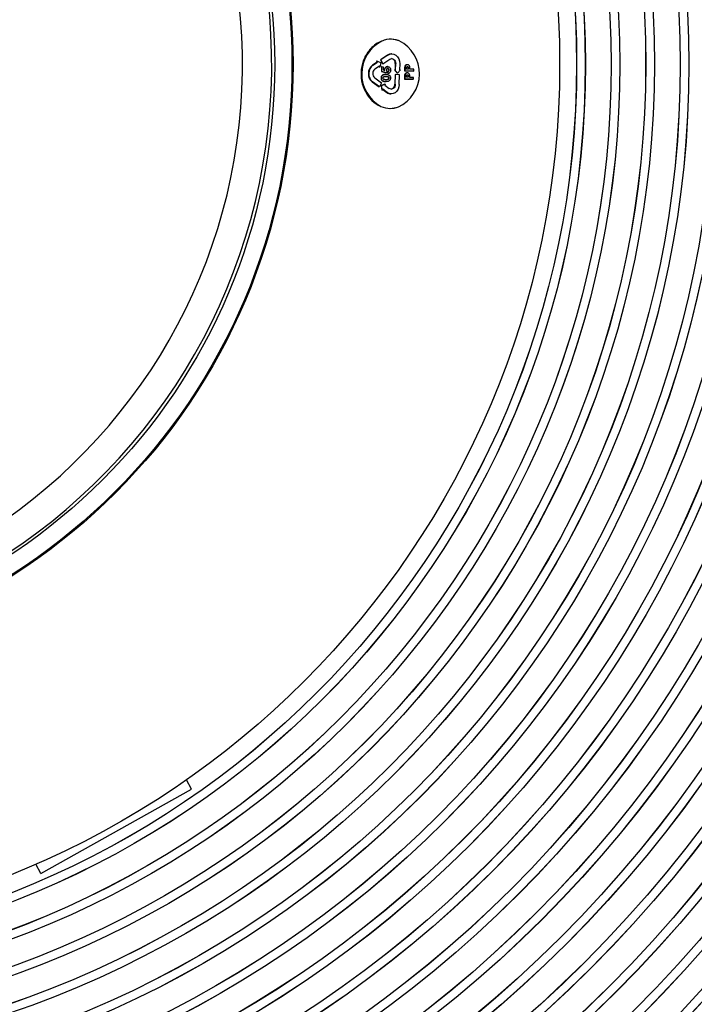
# Model space of a CAD drawing. Units: millimetres. Extents: x 122 to 480, y 15 to 406.
# Drawn here: x 210 to 237, y 78 to 116 of the extents above; entities that cross this region are included whole.
import ezdxf

# ---------------------------------------------------------------- set-up
doc = ezdxf.new("R2010")
doc.units = ezdxf.units.MM
doc.styles.add('SLDTEXTSTYLE0', font='TXT', dxfattribs={"width": 0.75})
doc.dimstyles.new('SLDDIMSTYLE1', dxfattribs={"dimtxt": 3.5, "dimasz": 3.5, "dimexe": 0, "dimexo": 0.0625, "dimgap": 0.875, "dimtad": 1, "dimlfac": 3, "dimrnd": 1e-09, "dimzin": 12, "dimdsep": 46, "dimtxsty": 'SLDTEXTSTYLE0', "dimsah": 1, "dimcen": 0.09, "dimadec": 0, "dimazin": 3, "dimtfac": 1, "dimtofl": 0, "dimtmove": 0, "dimatfit": 3, "dimfxl": 0, "dimfrac": 2, "dimtolj": 1, "dimtzin": 12, "dimarcsym": 0})

# ---------------------------------------------------------------- blocks, each defined once
blk = doc.blocks.new('_D_5')
at = {"color": 7, "linetype": 'Continuous', "lineweight": 18}
for p, q in [((198.649, 189.763), (294.106, 189.763)), ((293.106, 189.763), (293.106, 38.43)), ((198.649, 38.43), (294.106, 38.43))]:
    blk.add_line(p, q, dxfattribs=at)
for points in [[(293.106, 189.763), (292.568, 186.263), (293.645, 186.263)], [(293.106, 38.43), (293.645, 41.93), (292.568, 41.93)]]:
    blk.add_solid(points, dxfattribs=at)
at = {"color": 7, "linetype": 'Continuous', "lineweight": 18, "insert": (288.595, 108.968), "char_height": 3.5, "attachment_point": 1, "rotation": 90, "style": 'SLDTEXTSTYLE0'}
blk.add_mtext('454', dxfattribs=at)
blk = doc.blocks.new('_D_6')
at = {"color": 7, "linetype": 'Continuous', "lineweight": 18}
for p, q in [((121.982, 113.096), (121.982, 21.43)), ((273.315, 113.096), (273.315, 21.43)), ((273.315, 22.43), (121.982, 22.43))]:
    blk.add_line(p, q, dxfattribs=at)
for points in [[(121.982, 22.43), (125.482, 21.891), (125.482, 22.968)], [(273.315, 22.43), (269.815, 22.968), (269.815, 21.891)]]:
    blk.add_solid(points, dxfattribs=at)
at = {"color": 7, "linetype": 'Continuous', "lineweight": 18, "insert": (188.866, 26.941), "char_height": 3.5, "attachment_point": 1, "style": 'SLDTEXTSTYLE0'}
blk.add_mtext('454', dxfattribs=at)

msp = doc.modelspace()

# ---------------------------------------------------------------- linework, layer by layer
at = {"color": 7, "linetype": 'Continuous', "lineweight": 25}
for p, q in [((224.6802, 114.4526), (224.4105, 114.2718)), ((224.6953, 114.4524), (224.4257, 114.2716)), ((224.8478, 114.4991), (224.8326, 114.4993)), ((224.2757, 114.1814), (224.1024, 114.0652)), ((224.1175, 114.065), (224.2909, 114.1812)), ((224.3646, 114.0179), (224.1912, 113.9017)), ((224.2599, 114.2164), (224.2757, 114.1814)), ((224.2751, 114.2162), (224.2599, 114.2164)), ((224.2909, 114.1812), (224.2751, 114.2162)), ((224.2751, 114.2162), (224.424, 114.1641)), ((224.2909, 114.1812), (224.2757, 114.1814)), ((224.353, 114.0101), (224.3652, 113.9831)), ((224.3803, 113.9829), (224.3646, 114.0179)), ((224.424, 114.1641), (224.3803, 113.9829)), ((224.4105, 114.2718), (224.4842, 114.1085)), ((224.4257, 114.2716), (224.4105, 114.2718)), ((224.4257, 114.2716), (224.4994, 114.1083)), ((224.4462, 114.0041), (224.4426, 113.8188)), ((224.4613, 114.0039), (224.4462, 114.0041)), ((224.4577, 113.8186), (224.4613, 114.0039)), ((224.4613, 114.0039), (224.5171, 114.0027)), ((224.4994, 114.1083), (224.4842, 114.1085)), ((224.4994, 114.1083), (224.769, 114.2891)), ((224.5171, 114.0027), (224.5147, 113.8752)), ((224.6884, 114.0041), (224.6733, 114.0044)), ((224.9812, 114.1226), (224.9765, 113.8828)), ((224.9917, 113.8824), (224.9963, 114.1224)), ((225.1499, 114.119), (225.1453, 113.8791)), ((225.4553, 114.0794), (225.4401, 114.0796)), ((224.3803, 113.9829), (224.3652, 113.9831)), ((224.4426, 113.8188), (224.6276, 113.7668)), ((224.4426, 113.8188), (224.4577, 113.8186)), ((224.6427, 113.7666), (224.4577, 113.8186)), ((224.5147, 113.8752), (224.5777, 113.858)), ((224.575, 113.8832), (224.5598, 113.8834)), ((224.617, 113.7029), (224.6018, 113.7031)), ((224.6232, 113.7028), (224.617, 113.7029)), ((224.6427, 113.7666), (224.6276, 113.7668)), ((224.6555, 113.8279), (224.6427, 113.7666)), ((224.696, 113.8159), (224.6944, 113.7324)), ((224.7096, 113.7322), (224.6944, 113.7324)), ((224.7112, 113.8157), (224.696, 113.8159)), ((224.7096, 113.7322), (224.7112, 113.8157)), ((224.7423, 113.871), (224.7272, 113.8712)), ((224.9436, 113.8834), (225.0508, 113.7477)), ((224.9588, 113.8832), (224.9436, 113.8834)), ((225.0659, 113.7475), (224.9588, 113.8832)), ((224.9588, 113.8832), (224.9917, 113.8824)), ((224.9729, 113.696), (224.9658, 113.3228)), ((224.9729, 113.696), (224.9881, 113.6958)), ((224.9809, 113.3226), (224.9881, 113.6958)), ((225.1417, 113.6924), (224.9881, 113.6958)), ((225.0659, 113.7475), (225.0508, 113.7477)), ((225.1782, 113.8784), (225.0659, 113.7475)), ((225.1345, 113.3192), (225.1417, 113.6924)), ((225.1453, 113.8791), (225.1782, 113.8784)), ((225.3408, 113.9214), (225.3392, 113.8389)), ((225.3392, 113.8389), (225.678, 113.8315)), ((225.3392, 113.8389), (225.3544, 113.8387)), ((225.356, 113.9212), (225.3544, 113.8387)), ((225.6932, 113.8313), (225.3544, 113.8387)), ((225.4105, 113.5946), (225.411, 113.6179)), ((225.4166, 113.9113), (225.4171, 113.9345)), ((225.4861, 113.9097), (225.4166, 113.9113)), ((225.4492, 113.7627), (225.434, 113.7629)), ((225.4654, 113.6194), (225.4649, 113.5934)), ((225.4715, 113.9361), (225.471, 113.9101)), ((225.4805, 113.6192), (225.48, 113.5931)), ((225.4866, 113.9359), (225.4861, 113.9097)), ((225.6946, 113.9052), (225.5469, 113.9084)), ((225.6932, 113.8313), (225.678, 113.8315)), ((225.6932, 113.8313), (225.6946, 113.9052)), ((224.0899, 113.4187), (224.3524, 113.2262)), ((224.3675, 113.226), (224.1051, 113.4185)), ((224.185, 113.5784), (224.4474, 113.3859)), ((224.4474, 113.3859), (224.3675, 113.226)), ((224.4292, 113.5673), (224.4443, 113.5671)), ((224.5806, 113.3242), (224.4298, 113.2787)), ((224.4298, 113.2787), (224.4665, 113.0957)), ((224.445, 113.2785), (224.4298, 113.2787)), ((224.445, 113.2785), (224.5958, 113.324)), ((224.4816, 113.0955), (224.445, 113.2785)), ((224.4879, 113.4625), (224.4727, 113.4627)), ((224.5958, 113.324), (224.5787, 113.2897)), ((224.5787, 113.2897), (224.7474, 113.166)), ((224.5958, 113.324), (224.5806, 113.3242)), ((224.621, 113.4261), (224.6059, 113.4263)), ((224.6111, 113.4263), (224.6262, 113.4261)), ((224.7142, 113.6076), (224.6991, 113.6078)), ((224.7364, 113.5625), (224.7212, 113.5627)), ((225.3347, 113.6047), (225.3331, 113.5223)), ((225.3331, 113.5223), (225.6719, 113.5148)), ((225.3331, 113.5223), (225.3483, 113.522)), ((225.3499, 113.6045), (225.3483, 113.522)), ((225.6871, 113.5146), (225.3483, 113.522)), ((225.48, 113.5931), (225.4105, 113.5946)), ((225.6885, 113.5885), (225.5408, 113.5917)), ((225.6871, 113.5146), (225.6719, 113.5148)), ((225.6871, 113.5146), (225.6885, 113.5885)), ((224.3675, 113.226), (224.3524, 113.2262)), ((224.4816, 113.0955), (224.4665, 113.0957)), ((224.4987, 113.1298), (224.4816, 113.0955)), ((224.4948, 113.1218), (224.6523, 113.0062)), ((224.6675, 113.006), (224.4987, 113.1298)), ((224.8071, 112.9528), (224.8222, 112.9526)), ((217.1131, 86.125), (216.9163, 86.4769)), ((211.2947, 82.8707), (217.1131, 86.125)), ((211.2947, 82.8707), (211.0979, 83.2225))]:
    msp.add_line(p, q, dxfattribs=at)
at = {"color": 7, "linetype": 'Continuous', "lineweight": 25, "flags": 128}
for points in [[(224.8326, 114.4993), (224.755, 114.4883), (224.6802, 114.4526)], [(224.6953, 114.4524), (224.7701, 114.4881), (224.8499, 114.499), (224.9292, 114.4846), (225.0025, 114.4457), (225.065, 114.3849), (225.1124, 114.3066), (225.1413, 114.2159), (225.1499, 114.119)], [(224.769, 114.2891), (224.8064, 114.3069), (224.8463, 114.3124), (224.8859, 114.3052), (224.9226, 114.2857), (224.9539, 114.2554), (224.9775, 114.2162), (224.992, 114.1708), (224.9963, 114.1224)], [(225.1345, 113.3192), (225.1222, 113.2228), (225.0898, 113.1335), (225.0394, 113.0572), (224.9747, 112.9993), (224.8999, 112.9636), (224.8201, 112.9527), (224.7408, 112.9671), (224.6675, 113.006)], [(224.9809, 113.3226), (224.9747, 113.2744), (224.9585, 113.2297), (224.9334, 113.1916), (224.901, 113.1626), (224.8636, 113.1448), (224.8237, 113.1393), (224.7841, 113.1465), (224.7474, 113.166)]]:
    msp.add_lwpolyline(points, dxfattribs=at)
at = {"color": 7, "linetype": 'Continuous', "lineweight": 25}
for radius in [75.6667, 74.669, 74.6667, 74.3333, 74.331, 73.3357, 73.3333, 73, 72.9977, 72.0023, 72, 71.6667, 71.6643, 70.669, 70.6667, 70.3333, 70.331, 69.3357, 69.3333, 69, 68.9977, 68.0023, 68, 67.6667, 67.6643, 66.669, 66.6667, 66.3333, 66.331, 65.3357, 65.3333, 65, 64.9977, 64.0023, 64, 63.6667, 63.6643, 62.669, 62.6667, 62.3333, 62.331, 61.3357, 61.3333, 61, 60.9977, 60.0023, 60, 59.6667, 59.6643, 58.669, 58.6667, 58.3333, 58.331, 57.3357, 57.3333, 57, 56.9977, 56.0023, 56, 55.6667, 55.6643, 54.669, 54.6667, 54.3333, 54.331, 53.3357, 53.3348, 53.3333, 53, 52.9977, 52.0023, 52, 51.6667, 51.6643, 50.669, 50.6667, 50.3333, 50.331, 49.3357, 49.3333, 49, 48.9977, 48.0023, 48, 47.6667, 47.6643, 46.669, 46.6667, 46.3333, 46.331, 45.3357, 45.3333, 45, 44.9977, 44.0023, 44, 43.6667, 43.6643, 42.669, 42.6667, 42.3333, 42.331, 41.3357, 41.3333, 41, 40.9977, 40.0023, 40, 39.6667, 39.6643, 38.669, 38.6667, 38.3333, 38.331, 37.3357, 37.3333, 37, 36.9977, 36.0023, 36, 35.6667, 35.6643, 34.669, 34.6667, 34.3333, 34.331, 33.6761, 23.3835, 23.3428, 22.6761]:
    msp.add_circle((197.6486, 114.0964), radius, dxfattribs=at)
for centre, radius, start, end in [((197.6486, 114.0964), 22.5621, 301.21945, 57.21945), ((197.6486, 114.0964), 21.4356, 301.21945, 57.21945), ((225.1127, 113.7222), 1.429, 117.41138, 241.02752), ((224.8023, 114.1405), 0.9194, 68.75701, 89.14309), ((224.4946, 113.7307), 1.4196, 295.27264, 63.16626), ((224.3529, 113.737), 0.4129, 127.3591, 230.43373), ((224.3681, 113.7368), 0.4129, 127.3591, 230.43373), ((224.8077, 114.1405), 0.1744, 354.10209, 80.1091), ((224.3165, 113.7376), 0.2065, 127.3591, 230.43373), ((224.7924, 113.3115), 0.1737, 278.19798, 3.70556), ((224.8117, 113.2171), 0.2643, 232.9124, 268.99907), ((224.7911, 113.3126), 0.9194, 269.29582, 289.6819)]:
    msp.add_arc(centre, radius, start, end, dxfattribs=at)
for points, knots in [([(224.4548, 114.9908), (224.3794, 114.9548), (224.2236, 114.8806), (223.9831, 114.6655), (223.767, 114.3395), (223.6451, 113.9037), (223.6592, 113.4495), (223.806, 113.0271), (224.0646, 112.6824), (224.2943, 112.5266), (224.4168, 112.4737), (224.4205, 112.4721)], [0, 0, 0, 0, 0.0870037, 0.1796623, 0.3160133, 0.4523918, 0.5880082, 0.7230879, 0.8589751, 0.9956904, 1, 1, 1, 1]), ([(225.1354, 114.9974), (225.0951, 115.0113), (224.9398, 115.0649), (224.7034, 115.0721), (224.5186, 115.0116), (224.4548, 114.9908)], [0, 0, 0, 0, 0.1866852, 0.7195123, 1, 1, 1, 1]), ([(224.6733, 114.0044), (224.6584, 114.0033), (224.6316, 114.0013), (224.5971, 113.9784), (224.5728, 113.9468), (224.5615, 113.9125), (224.5603, 113.891), (224.5598, 113.8834)], [0, 0, 0, 0, 0.2641018, 0.4736602, 0.6830774, 0.8885024, 1, 1, 1, 1]), ([(224.575, 113.8832), (224.5767, 113.9), (224.5798, 113.9303), (224.6016, 113.9663), (224.6291, 113.9912), (224.6596, 114.0032), (224.68, 114.0039), (224.6884, 114.0041)], [0, 0, 0, 0, 0.2446482, 0.440739, 0.6360422, 0.8495307, 1, 1, 1, 1]), ([(224.6884, 114.0041), (224.7033, 114.0022), (224.7333, 113.9984), (224.7694, 113.9679), (224.7938, 113.9285), (224.8022, 113.8924), (224.8023, 113.8713), (224.8024, 113.8655)], [0, 0, 0, 0, 0.2472872, 0.4972357, 0.7096764, 0.9205445, 1, 1, 1, 1]), ([(225.4401, 114.0796), (225.4278, 114.0787), (225.4059, 114.0772), (225.3777, 114.0592), (225.358, 114.0341), (225.3423, 113.9873), (225.3414, 113.9488), (225.3408, 113.9214)], [0, 0, 0, 0, 0.1962142, 0.3465186, 0.497063, 0.6422353, 1, 1, 1, 1]), ([(225.4553, 114.0794), (225.4429, 114.0785), (225.421, 114.077), (225.3928, 114.059), (225.3731, 114.0339), (225.3574, 113.9871), (225.3566, 113.9486), (225.356, 113.9212)], [0, 0, 0, 0, 0.1962142, 0.3465186, 0.497063, 0.6422353, 1, 1, 1, 1]), ([(225.4248, 113.9867), (225.427, 113.9904), (225.431, 113.9973), (225.44, 114.0035), (225.4477, 114.0054), (225.4523, 114.0055), (225.4538, 114.0055)], [0, 0, 0, 0, 0.3217942, 0.5979464, 0.8729945, 1, 1, 1, 1]), ([(225.4387, 114.0057), (225.4432, 114.0051), (225.4511, 114.0041), (225.4606, 113.9963), (225.4669, 113.9865), (225.4724, 113.9663), (225.4719, 113.9491), (225.4715, 113.9361)], [0, 0, 0, 0, 0.1798867, 0.3115924, 0.4428914, 0.5790472, 1, 1, 1, 1]), ([(225.4538, 114.0055), (225.4584, 114.0049), (225.4663, 114.0039), (225.4758, 113.9961), (225.482, 113.9863), (225.4875, 113.9661), (225.487, 113.9489), (225.4866, 113.9359)], [0, 0, 0, 0, 0.17988669, 0.31159238, 0.44289143, 0.57904719, 1, 1, 1, 1]), ([(225.5434, 113.9924), (225.5388, 114.0079), (225.5311, 114.0343), (225.5078, 114.0621), (225.4824, 114.0768), (225.4642, 114.0785), (225.4553, 114.0794)], [0, 0, 0, 0, 0.328135, 0.5552242, 0.783136, 1, 1, 1, 1]), ([(224.6081, 113.703), (224.5934, 113.703), (224.5575, 113.7029), (224.5088, 113.6934), (224.4683, 113.6683), (224.4444, 113.6377), (224.4315, 113.6028), (224.4299, 113.5786), (224.4292, 113.5673)], [0, 0, 0, 0, 0.1848625, 0.4534524, 0.6130965, 0.7482926, 0.8834113, 1, 1, 1, 1]), ([(224.4443, 113.5671), (224.4461, 113.5854), (224.4491, 113.6165), (224.4701, 113.6535), (224.5007, 113.6811), (224.5529, 113.7022), (224.5964, 113.7025), (224.6232, 113.7028)], [0, 0, 0, 0, 0.1877213, 0.3203457, 0.4526479, 0.6628381, 1, 1, 1, 1]), ([(224.5045, 113.5676), (224.5052, 113.5741), (224.5065, 113.5867), (224.5174, 113.6037), (224.5357, 113.619), (224.5721, 113.6296), (224.6019, 113.6297), (224.6218, 113.6297)], [0, 0, 0, 0, 0.112532, 0.2181456, 0.3646886, 0.5775539, 1, 1, 1, 1]), ([(224.5598, 113.8834), (224.5599, 113.8813), (224.5599, 113.877), (224.5604, 113.8699), (224.5614, 113.8651), (224.5619, 113.8623)], [0, 0, 0, 0, 0.3000423, 0.6003053, 1, 1, 1, 1]), ([(224.5777, 113.858), (224.5773, 113.86), (224.5764, 113.8642), (224.5752, 113.8726), (224.5751, 113.879), (224.575, 113.8832)], [0, 0, 0, 0, 0.2504373, 0.5010419, 1, 1, 1, 1]), ([(224.6067, 113.6299), (224.6212, 113.6291), (224.6505, 113.6275), (224.6823, 113.6195), (224.6971, 113.6092), (224.6991, 113.6078)], [0, 0, 0, 0, 0.4622141, 0.9279, 1, 1, 1, 1]), ([(224.6218, 113.6297), (224.6364, 113.6289), (224.6657, 113.6273), (224.6975, 113.6193), (224.7122, 113.609), (224.7142, 113.6076)], [0, 0, 0, 0, 0.4622141, 0.9279, 1, 1, 1, 1]), ([(224.6232, 113.7028), (224.6378, 113.7021), (224.6748, 113.7004), (224.7238, 113.6882), (224.7629, 113.661), (224.7849, 113.6315), (224.7956, 113.597), (224.7962, 113.5732), (224.7965, 113.5615)], [0, 0, 0, 0, 0.1857438, 0.4694274, 0.6243806, 0.7514381, 0.8789172, 1, 1, 1, 1]), ([(224.6891, 113.931), (224.6816, 113.9305), (224.6684, 113.9295), (224.6515, 113.9179), (224.6406, 113.9033), (224.6357, 113.8884), (224.6352, 113.8797), (224.635, 113.8764)], [0, 0, 0, 0, 0.2844561, 0.5046609, 0.7247206, 0.8943713, 1, 1, 1, 1]), ([(224.635, 113.8764), (224.6355, 113.8702), (224.6367, 113.8564), (224.6453, 113.8401), (224.6527, 113.8313), (224.6555, 113.8279)], [0, 0, 0, 0, 0.3256102, 0.7380574, 1, 1, 1, 1]), ([(224.674, 113.9312), (224.6814, 113.9304), (224.6946, 113.9288), (224.7108, 113.9167), (224.7214, 113.9019), (224.7268, 113.8858), (224.7271, 113.8756), (224.7272, 113.8712)], [0, 0, 0, 0, 0.2739623, 0.4827025, 0.691048, 0.8664246, 1, 1, 1, 1]), ([(224.7423, 113.871), (224.7418, 113.8788), (224.7407, 113.8937), (224.7303, 113.9115), (224.7168, 113.9243), (224.7023, 113.9302), (224.6927, 113.9308), (224.6891, 113.931)], [0, 0, 0, 0, 0.2366558, 0.447989, 0.6431042, 0.8681034, 1, 1, 1, 1]), ([(224.7272, 113.8712), (224.7262, 113.8625), (224.7243, 113.8463), (224.7119, 113.8268), (224.7013, 113.8195), (224.696, 113.8159)], [0, 0, 0, 0, 0.36834579, 0.69047329, 1, 1, 1, 1]), ([(224.8024, 113.8655), (224.8007, 113.8474), (224.7976, 113.8147), (224.776, 113.7744), (224.7469, 113.745), (224.7224, 113.7366), (224.7096, 113.7322)], [0, 0, 0, 0, 0.2860988, 0.5155126, 0.7447745, 1, 1, 1, 1]), ([(224.7112, 113.8157), (224.7177, 113.8203), (224.729, 113.8284), (224.7391, 113.8477), (224.7419, 113.862), (224.7423, 113.8698), (224.7423, 113.871)], [0, 0, 0, 0, 0.383875, 0.6661411, 0.9485774, 1, 1, 1, 1]), ([(225.434, 113.7629), (225.4217, 113.7621), (225.3998, 113.7605), (225.3716, 113.7425), (225.3519, 113.7175), (225.3362, 113.6706), (225.3353, 113.6321), (225.3347, 113.6047)], [0, 0, 0, 0, 0.1962142, 0.3465186, 0.497063, 0.6422353, 1, 1, 1, 1]), ([(225.4492, 113.7627), (225.4368, 113.7618), (225.4149, 113.7603), (225.3867, 113.7423), (225.367, 113.7173), (225.3513, 113.6704), (225.3505, 113.6319), (225.3499, 113.6045)], [0, 0, 0, 0, 0.1962142, 0.3465186, 0.497063, 0.6422353, 1, 1, 1, 1]), ([(225.411, 113.6179), (225.4113, 113.6266), (225.4118, 113.6398), (225.4141, 113.6575), (225.4172, 113.6658), (225.4187, 113.6701)], [0, 0, 0, 0, 0.4916239, 0.7424353, 1, 1, 1, 1]), ([(225.4171, 113.9345), (225.4174, 113.9433), (225.4179, 113.9565), (225.4202, 113.9742), (225.4233, 113.9825), (225.4248, 113.9867)], [0, 0, 0, 0, 0.4916239, 0.7424353, 1, 1, 1, 1]), ([(225.4187, 113.6701), (225.4209, 113.6738), (225.4249, 113.6807), (225.4339, 113.6868), (225.4416, 113.6887), (225.4462, 113.6888), (225.4477, 113.6888)], [0, 0, 0, 0, 0.3217942, 0.5979464, 0.8729945, 1, 1, 1, 1]), ([(225.4326, 113.689), (225.4371, 113.6884), (225.445, 113.6874), (225.4545, 113.6796), (225.4608, 113.6699), (225.4663, 113.6496), (225.4658, 113.6324), (225.4654, 113.6194)], [0, 0, 0, 0, 0.1798867, 0.3115924, 0.4428914, 0.5790472, 1, 1, 1, 1]), ([(225.4477, 113.6888), (225.4523, 113.6882), (225.4602, 113.6872), (225.4697, 113.6794), (225.4759, 113.6697), (225.4814, 113.6494), (225.4809, 113.6322), (225.4805, 113.6192)], [0, 0, 0, 0, 0.1798867, 0.3115924, 0.4428914, 0.5790472, 1, 1, 1, 1]), ([(225.5373, 113.6757), (225.5327, 113.6913), (225.525, 113.7176), (225.5017, 113.7454), (225.4763, 113.7602), (225.4581, 113.7619), (225.4492, 113.7627)], [0, 0, 0, 0, 0.328135, 0.5552242, 0.783136, 1, 1, 1, 1]), ([(225.5408, 113.5917), (225.5409, 113.6006), (225.5411, 113.6191), (225.5409, 113.6472), (225.5385, 113.6662), (225.5373, 113.6757)], [0, 0, 0, 0, 0.3165072, 0.6570492, 1, 1, 1, 1]), ([(225.5469, 113.9084), (225.547, 113.9173), (225.5472, 113.9357), (225.547, 113.9639), (225.5446, 113.9829), (225.5434, 113.9924)], [0, 0, 0, 0, 0.3165072, 0.6570492, 1, 1, 1, 1]), ([(224.4292, 113.5673), (224.4303, 113.5491), (224.4324, 113.5174), (224.4519, 113.4826), (224.4666, 113.4686), (224.4727, 113.4627)], [0, 0, 0, 0, 0.4427473, 0.7660818, 1, 1, 1, 1]), ([(224.4879, 113.4625), (224.4765, 113.4745), (224.4569, 113.4951), (224.4451, 113.5347), (224.4445, 113.5575), (224.4443, 113.5671)], [0, 0, 0, 0, 0.4427012, 0.7625501, 1, 1, 1, 1]), ([(224.4727, 113.4627), (224.4859, 113.4544), (224.5129, 113.4375), (224.559, 113.4289), (224.5901, 113.4272), (224.6059, 113.4263)], [0, 0, 0, 0, 0.3209008, 0.6571132, 1, 1, 1, 1]), ([(224.621, 113.4261), (224.6064, 113.4269), (224.5765, 113.4285), (224.5304, 113.4364), (224.5023, 113.4537), (224.4879, 113.4625)], [0, 0, 0, 0, 0.3179887, 0.651472, 1, 1, 1, 1]), ([(224.6231, 113.4992), (224.6085, 113.4998), (224.5792, 113.501), (224.5442, 113.5086), (224.5206, 113.5233), (224.5095, 113.5386), (224.5048, 113.5545), (224.5046, 113.5641), (224.5045, 113.5676)], [0, 0, 0, 0, 0.3006815, 0.6033426, 0.7205373, 0.8393699, 0.9400031, 1, 1, 1, 1]), ([(224.7212, 113.5627), (224.7205, 113.5557), (224.719, 113.5423), (224.7077, 113.5246), (224.6889, 113.5092), (224.6541, 113.4997), (224.626, 113.4995), (224.608, 113.4994)], [0, 0, 0, 0, 0.1240902, 0.2393543, 0.3868503, 0.6086302, 1, 1, 1, 1]), ([(224.7965, 113.5615), (224.7949, 113.5433), (224.7922, 113.5125), (224.7718, 113.4757), (224.7422, 113.4483), (224.691, 113.4265), (224.6478, 113.4263), (224.621, 113.4261)], [0, 0, 0, 0, 0.1895722, 0.3209156, 0.451741, 0.6596795, 1, 1, 1, 1]), ([(224.7364, 113.5625), (224.7356, 113.5555), (224.7341, 113.5421), (224.7228, 113.5244), (224.704, 113.509), (224.6693, 113.4995), (224.6411, 113.4993), (224.6231, 113.4992)], [0, 0, 0, 0, 0.1240902, 0.2393543, 0.3868503, 0.6086302, 1, 1, 1, 1]), ([(224.6991, 113.6078), (224.7041, 113.6035), (224.7125, 113.596), (224.7203, 113.5795), (224.7209, 113.5685), (224.7212, 113.5627)], [0, 0, 0, 0, 0.4036355, 0.6878497, 1, 1, 1, 1]), ([(224.7142, 113.6076), (224.7192, 113.6032), (224.7277, 113.5958), (224.7355, 113.5793), (224.7361, 113.5683), (224.7364, 113.5625)], [0, 0, 0, 0, 0.4036355, 0.6878497, 1, 1, 1, 1]), ([(224.4205, 112.4721), (224.5395, 112.4341), (224.7692, 112.3608), (224.9929, 112.4189), (225.1007, 112.447)], [0, 0, 0, 0, 0.5181688, 1, 1, 1, 1])]:
    msp.add_open_spline(points, degree=3, knots=knots, dxfattribs=at)

# ---------------------------------------------------------------- dimensions: what is measured, and where the dimension line sits
at = {"color": 7, "linetype": 'Continuous', "lineweight": 18}
dim = msp.add_linear_dim(base=(293.1062, 38.4297), p1=(197.6486, 189.7631), p2=(197.6486, 38.4297), angle=90, dimstyle='SLDDIMSTYLE1', dxfattribs=at)
dim.commit()
dim.dimension.update_dxf_attribs({"geometry": '_D_5', "text_midpoint": (293.1062, 112.8476), "dimtype": 160})
dim = msp.add_linear_dim(base=(121.9819, 22.4297), p1=(273.3153, 114.0964), p2=(121.9819, 114.0964), dimstyle='SLDDIMSTYLE1', dxfattribs=at)
dim.commit()
dim.dimension.update_dxf_attribs({"geometry": '_D_6', "text_midpoint": (192.7455, 22.4297), "dimtype": 160})

doc.saveas('drawing.dxf')
